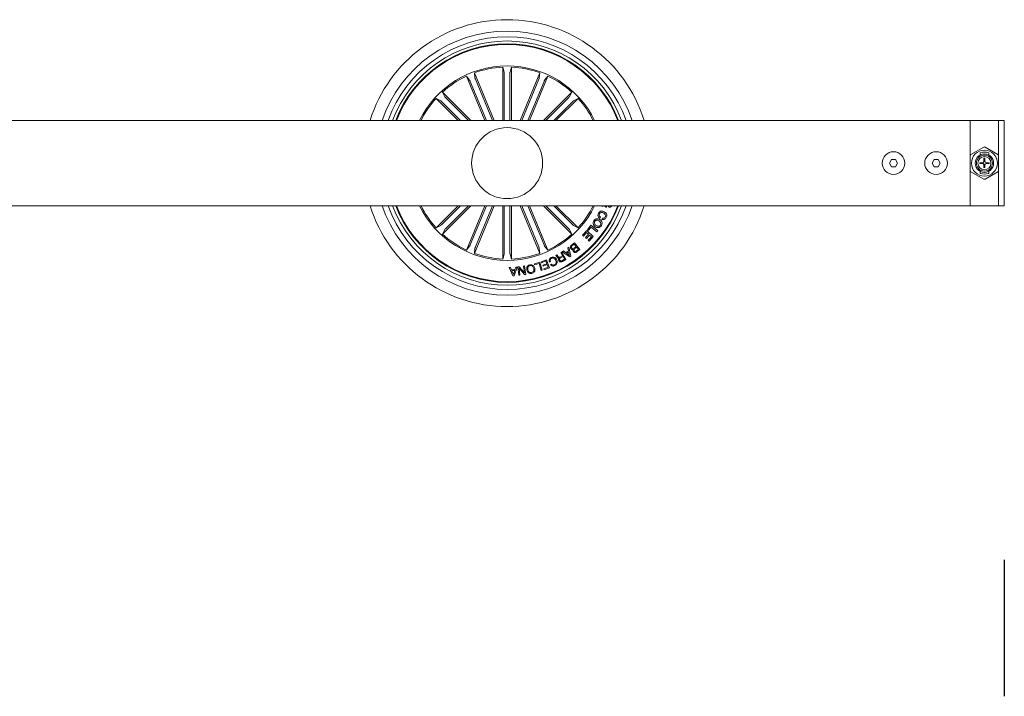
# Model space of a CAD drawing. Units: inches. Extents: x 2.66 to 5.14, y -4.12 to 2.25.
# Drawn here: x 4.4 to 4.74, y -0.89 to -0.66 of the extents above; entities that cross this region are included whole.
import ezdxf

# ---------------------------------------------------------------- set-up
doc = ezdxf.new("R2010")
doc.units = ezdxf.units.IN
doc.header["$MEASUREMENT"] = 0
doc.layers.add('S&C_cotas', color=251, linetype='Continuous')

msp = doc.modelspace()

# ---------------------------------------------------------------- linework, layer by layer
at = {"color": 7, "linetype": 'Continuous', "lineweight": 0}
for p, q in [((4.56391327316414, -0.6915800604614866), (4.556956815072404, -0.6747856275755417)), ((4.556956815072404, -0.6747856275755417), (4.557141708680525, -0.676613377930547)), ((4.566907929726973, -0.6915800604614866), (4.566907929726973, -0.6728062243777764)), ((4.566907929726973, -0.6728062243777764), (4.567436563321401, -0.674565604479934)), ((4.567458199807568, -0.6750575700420391), (4.567458199807568, -0.6915800604614866)), ((4.569448875733748, -0.6750575700420391), (4.569448875733748, -0.6915800604614866)), ((4.569999145814343, -0.6728062243777764), (4.569470512219773, -0.674565604479934)), ((4.569999145814343, -0.6915800604614866), (4.569999145814343, -0.6728062243777764)), ((4.572993802377034, -0.6915800604614866), (4.57995026046877, -0.6747856275755417)), ((4.57995026046877, -0.6747856275755417), (4.579765366860791, -0.676613377930547)), ((4.560567366429673, -0.6915800604614866), (4.554100918122579, -0.6759685841965926)), ((4.554100918122579, -0.6759685841965926), (4.555262553044663, -0.6773917438107979)), ((4.555470871278153, -0.6778379721212637), (4.561162995644885, -0.6915800604614866)), ((4.557309972592698, -0.6770761819201994), (4.563317703553516, -0.6915800604614866)), ((4.579597102948476, -0.6770761819201994), (4.573589431592389, -0.6915800604614866)), ((4.581436263867751, -0.6778379721212637), (4.575744079896289, -0.6915800604614866)), ((4.576339709111501, -0.6915800604614866), (4.582806217023183, -0.6759685841965926)), ((4.582806217023183, -0.6759685841965926), (4.581644522496511, -0.6773917438107979)), ((4.555639373608962, -0.6915800604614866), (4.545664774724294, -0.68160544201913)), ((4.545664774724294, -0.68160544201913), (4.546535002538015, -0.6832233076560748)), ((4.581267701932354, -0.6915800604614866), (4.591242360421468, -0.68160544201913)), ((4.591242360421468, -0.68160544201913), (4.590372073003159, -0.6832233076560748)), ((4.551267730542499, -0.6915800604614866), (4.543478953191205, -0.6837912635523331)), ((4.543478953191205, -0.6837912635523331), (4.545096802064315, -0.6846615360695374)), ((4.545459973164903, -0.6849940964597714), (4.552045928784771, -0.6915800604614866)), ((4.546867596455861, -0.6835864899325657), (4.554861175366689, -0.6915800604614866)), ((4.590039538689901, -0.6835864899325657), (4.582045959779073, -0.6915800604614866)), ((4.591447102376272, -0.6849940964597714), (4.584861146756545, -0.6915800604614866)), ((4.585639344998675, -0.6915800604614866), (4.5934281819547, -0.6837912635523331)), ((4.5934281819547, -0.6837912635523331), (4.591810273477002, -0.6846615360695374)), ((4.731453525372906, -0.6915800604614866), (3.40645353729375, -0.6915800604614866)), ((4.741453575440779, -0.6915800604614866), (4.731453525372906, -0.6915800604614866)), ((4.731453525372906, -0.6915800604614866), (4.731453525372906, -0.7039819839987445)), ((4.743453549691488, -0.6915800604614866), (4.741453575440779, -0.6915800604614866)), ((4.741453575440779, -0.6915800604614866), (4.741453575440779, -0.7039819839987445)), ((4.743453549691488, -0.6915800604614866), (4.743453549691488, -0.7065800601262175)), ((4.736203538724233, -0.7009508950281393), (4.731703566857739, -0.7035489711556089)), ((4.734953569718705, -0.70298877061526), (4.734953569718705, -0.7037086089252931)), ((4.741203533955947, -0.7035489711556089), (4.736703562089311, -0.7009508950281393)), ((4.737953531094838, -0.7037086089252931), (4.737953531094838, -0.70298877061526)), ((4.703731881925002, -0.7053300601541501), (4.70301018888609, -0.7065800601262175)), ((4.70301018888609, -0.7065800601262175), (4.703731881925002, -0.7078300600982708)), ((4.705175208398238, -0.7053300601541501), (4.703731881925002, -0.7053300601541501)), ((4.70589690143715, -0.7065800601262175), (4.705175208398238, -0.7053300601541501)), ((4.705175208398238, -0.7078300600982708), (4.70589690143715, -0.7065800601262175)), ((4.718731867619859, -0.7053300601541501), (4.718010174580947, -0.7065800601262175)), ((4.718010174580947, -0.7065800601262175), (4.718731867619859, -0.7078300600982708)), ((4.720175253697683, -0.7053300601541501), (4.718731867619859, -0.7053300601541501)), ((4.720896946736737, -0.7065800601262175), (4.720175253697683, -0.7053300601541501)), ((4.720175253697683, -0.7078300600982708), (4.720896946736737, -0.7065800601262175)), ((4.731453525372906, -0.7039819839987445), (4.731453525372906, -0.70917813625368)), ((4.734453546353627, -0.704358837159301), (4.734453546353627, -0.7040183223429572)), ((4.734862970658646, -0.706435665473176), (4.735980319329549, -0.706435665473176)), ((4.734862970658646, -0.7067207661452208), (4.734862970658646, -0.706435665473176)), ((4.735979246445972, -0.7067207661452208), (4.734862970658646, -0.7067207661452208)), ((4.734953569718705, -0.7036969194299978), (4.734953569718705, -0.7039947494044405)), ((4.736275779553729, -0.7048815979500773), (4.73661153251772, -0.7048815979500773)), ((4.736275779553729, -0.7061183322215889), (4.736275779553729, -0.7048815979500773)), ((4.736275779553729, -0.7051923318644491), (4.73661153251772, -0.7051744106569764)), ((4.73661153251772, -0.7052359156654653), (4.736425744840069, -0.705228502919848)), ((4.736453520604478, -0.7068995240255695), (4.736453520604478, -0.7074876903783966)), ((4.73661153251772, -0.7048815979500773), (4.73661153251772, -0.7061112068180897)), ((4.736926781483994, -0.706435665473176), (4.73808054859294, -0.706435665473176)), ((4.73808054859294, -0.7067207661452208), (4.736927854367572, -0.7067207661452208)), ((4.737953531094838, -0.7039947494044405), (4.737953531094838, -0.7036969194299978)), ((4.738027738877584, -0.7064802621675277), (4.738053547688885, -0.7065800601262104)), ((4.738047348805772, -0.7067207661452208), (4.738053547688885, -0.7065800601262104)), ((4.738053547688885, -0.7065800601262104), (4.73808054859294, -0.7065800601262104)), ((4.73808054859294, -0.706435665473176), (4.73808054859294, -0.7067207661452208)), ((4.738453554459916, -0.7040183223429572), (4.738453554459916, -0.704358837159301)), ((4.741453575440779, -0.70917813625368), (4.741453575440779, -0.7039819839987445)), ((4.743453549691488, -0.7065800601262175), (4.743453549691488, -0.7215800597909379)), ((4.703731881925002, -0.7078300600982708), (4.705175208398238, -0.7078300600982708)), ((4.718731867619859, -0.7078300600982708), (4.720175253697683, -0.7078300600982708)), ((4.731453525372906, -0.70917813625368), (4.731453525372906, -0.7215800597909379)), ((4.731703566857739, -0.7096111490968156), (4.736203538724233, -0.7122092252242815)), ((4.734453546353627, -0.7091417979094636), (4.734453546353627, -0.7088012830931198)), ((4.734953569718705, -0.7091653708479804), (4.734953569718705, -0.7094632008224231)), ((4.734953569718705, -0.7094515113271278), (4.734953569718705, -0.7101713496371609)), ((4.736275779553729, -0.7081205258722854), (4.736275779553729, -0.707041788030832)), ((4.736275779553729, -0.707477231742299), (4.736453520604478, -0.7074876903783966)), ((4.73661153251772, -0.7081205258722854), (4.736275779553729, -0.7081205258722854)), ((4.73661153251772, -0.707048913463435), (4.73661153251772, -0.7081205258722854)), ((4.736703562089311, -0.7122092252242815), (4.741203533955947, -0.7096111490968156)), ((4.737953531094838, -0.7094632008224231), (4.737953531094838, -0.7091653708479804)), ((4.737953531094838, -0.7101713496371609), (4.737953531094838, -0.7094515113271278)), ((4.738453554459916, -0.7088012830931198), (4.738453554459916, -0.7091417979094636)), ((4.741453575440779, -0.70917813625368), (4.741453575440779, -0.7215800597909379)), ((3.40645353729375, -0.7215800597909379), (4.731453525372906, -0.7215800597909379)), ((4.551267730542499, -0.7215800597909379), (4.543478953191205, -0.7293688567000878)), ((4.545459973164903, -0.728166023792653), (4.552045928784771, -0.7215800597909379)), ((4.555639373608962, -0.7215800597909379), (4.545664774724294, -0.7315546782332945)), ((4.546867596455861, -0.7295736303198588), (4.554861175366689, -0.7215800597909379)), ((4.560567366429673, -0.7215800597909379), (4.554100918122579, -0.7371915360558319)), ((4.555470871278153, -0.7353221481311607), (4.561162995644885, -0.7215800597909379)), ((4.56391327316414, -0.7215800597909379), (4.556956815072404, -0.7383744926768827)), ((4.557309972592698, -0.7360839383322251), (4.563317703553516, -0.7215800597909379)), ((4.566907929726973, -0.7215800597909379), (4.566907929726973, -0.7403538958746445)), ((4.567458199807568, -0.7381025502103817), (4.567458199807568, -0.7215800597909379)), ((4.569448875733748, -0.7381025502103817), (4.569448875733748, -0.7215800597909379)), ((4.569999145814343, -0.7215800597909379), (4.569999145814343, -0.7403538958746445)), ((4.572993802377034, -0.7215800597909379), (4.57995026046877, -0.7383744926768827)), ((4.579597102948476, -0.7360839383322251), (4.573589431592389, -0.7215800597909379)), ((4.581436263867751, -0.7353221481311607), (4.575744079896289, -0.7215800597909379)), ((4.576339709111501, -0.7215800597909379), (4.582806217023183, -0.7371915360558319)), ((4.581267701932354, -0.7215800597909379), (4.591242360421468, -0.7315546782332945)), ((4.590039538689901, -0.7295736303198588), (4.582045959779073, -0.7215800597909379)), ((4.591447102376272, -0.728166023792653), (4.584861146756545, -0.7215800597909379)), ((4.585639344998675, -0.7215800597909379), (4.5934281819547, -0.7293688567000878)), ((4.601859437772085, -0.721849359163965), (4.601978706666365, -0.7215800597909379)), ((4.602761017629042, -0.7216034182924282), (4.601859437772085, -0.721849359163965)), ((4.603592621632977, -0.721670991333152), (4.603414880582228, -0.7220995626989257)), ((4.603418158837691, -0.7215800597909379), (4.603592621632977, -0.721670991333152)), ((4.604504930325852, -0.7215800597909379), (4.604562389203473, -0.7216168107110512)), ((4.731453525372906, -0.7215800597909379), (4.741453575440779, -0.7215800597909379)), ((4.741453575440779, -0.7215800597909379), (4.743453549691488, -0.7215800597909379)), ((4.601288127251912, -0.7255938766169798), (4.6010556095327, -0.7260224470514309)), ((4.601839052983685, -0.7263968387264264), (4.60206799442421, -0.7259749645012867)), ((4.543478953191205, -0.7293688567000878), (4.545096802064315, -0.7284985841828835)), ((4.545664774724294, -0.7315546782332945), (4.546535002538015, -0.7299368125963497)), ((4.591242360421468, -0.7315546782332945), (4.590372073003159, -0.7299368125963497)), ((4.5934281819547, -0.7293688567000878), (4.591810273477002, -0.7284985841828835)), ((4.59499643976347, -0.7319989209640276), (4.596479403325482, -0.7303375979531097)), ((4.596443461724569, -0.7310054139811051), (4.595308112450915, -0.7322771275061619)), ((4.597144769975081, -0.7316312254983437), (4.596443461724569, -0.7310054139811051)), ((4.596479403325482, -0.7303375979531097), (4.598778056451245, -0.7323897486198234)), ((4.596685695000993, -0.73011647217157), (4.597967135259076, -0.728464890794779)), ((4.59699736768858, -0.7303581522423315), (4.596685695000993, -0.73011647217157)), ((4.597976254769698, -0.7290961803514016), (4.59699736768858, -0.7303581522423315)), ((4.597967135259076, -0.728464890794779), (4.600382732697774, -0.7303392817843211)), ((4.600080179520951, -0.7307288912701857), (4.597976254769698, -0.7290961803514016)), ((4.600382732697774, -0.7303392817843211), (4.600080179520951, -0.7307288912701857)), ((4.591071056672469, -0.7355125644821179), (4.592195438691427, -0.7346176771092701)), ((4.592195438691427, -0.7346176771092701), (4.594054626771289, -0.7369553396123898)), ((4.595308112450915, -0.7322771275061619), (4.59499643976347, -0.7319989209640276)), ((4.596092807599383, -0.7328097974527132), (4.597144769975081, -0.7316312254983437)), ((4.596404480286971, -0.7330886130798149), (4.596092807599383, -0.7328097974527132)), ((4.597456442662526, -0.7319100411254418), (4.596404480286971, -0.7330886130798149)), ((4.59699194366582, -0.7337631253171217), (4.598118769475299, -0.7325011534261989)), ((4.597303616353408, -0.734041331859256), (4.59699194366582, -0.7337631253171217)), ((4.598778056451245, -0.7323897486198234), (4.597303616353408, -0.734041331859256)), ((4.598118769475299, -0.7325011534261989), (4.597456442662526, -0.7319100411254418)), ((4.554100918122579, -0.7371915360558319), (4.555262553044663, -0.735768376441623)), ((4.556956815072404, -0.7383744926768827), (4.557141708680525, -0.7365467423218739)), ((4.57995026046877, -0.7383744926768827), (4.579765366860791, -0.7365467423218739)), ((4.582806217023183, -0.7371915360558319), (4.581644522496511, -0.735768376441623)), ((4.587331044026719, -0.7380873063224804), (4.587642716714306, -0.7379095466453087)), ((4.587975727864553, -0.739217175694133), (4.587331044026719, -0.7380873063224804)), ((4.587642716714306, -0.7379095466453087), (4.589131759949971, -0.7405199357885373)), ((4.587875234433518, -0.7377810408938181), (4.588269101926166, -0.7374803112465429)), ((4.590537952729541, -0.7396146455425274), (4.587875234433518, -0.7377810408938181)), ((4.588269101926166, -0.7374803112465429), (4.589041578122455, -0.7380708144623291)), ((4.589041578122455, -0.7380708144623291), (4.590010153600055, -0.7374145635980618)), ((4.590088652917252, -0.7377597340959561), (4.58933381969576, -0.7382710972446489)), ((4.589791583367635, -0.736451495962168), (4.590173887559281, -0.7362244264799607)), ((4.590010153600055, -0.7374145635980618), (4.589791583367635, -0.736451495962168)), ((4.590435075112715, -0.7390868464130413), (4.590088652917252, -0.7377597340959561)), ((4.590173887559281, -0.7362244264799607), (4.590888606854726, -0.7393772253412259)), ((4.592108356305467, -0.7350687725115108), (4.591285931416884, -0.7357225870359194)), ((4.592040168591787, -0.7365225074458372), (4.592790173837109, -0.7359259152430582)), ((4.592790173837109, -0.7359259152430582), (4.592108356305467, -0.7350687725115108)), ((4.59297649795662, -0.7361596827972186), (4.592305588075085, -0.7366929618287372)), ((4.592925357171431, -0.7374721826631081), (4.593596207448378, -0.736938903631593)), ((4.593596207448378, -0.736938903631593), (4.59297649795662, -0.7361596827972186)), ((4.594054626771289, -0.7369553396123898), (4.593201088258105, -0.7376347226667654)), ((4.566907929726973, -0.7403538958746445), (4.567436563321401, -0.7385945157724869)), ((4.569999145814343, -0.7403538958746445), (4.569470512219773, -0.7385945157724869)), ((4.578036772557574, -0.7420574860292923), (4.579943465539351, -0.7414785498398793)), ((4.579943465539351, -0.7414785498398793), (4.5808079117025, -0.7443227046746266)), ((4.580403971024829, -0.741325559617902), (4.582350777932511, -0.7405895614642155)), ((4.580521451779767, -0.7416372472065937), (4.580403971024829, -0.741325559617902)), ((4.582117664166852, -0.7410339625197899), (4.580521451779767, -0.7416372472065937)), ((4.582485961266833, -0.7420079880970967), (4.582117664166852, -0.7410339625197899)), ((4.582350777932511, -0.7405895614642155), (4.583410667725936, -0.7433947572130215)), ((4.583671378442098, -0.7412489452976274), (4.583320783921643, -0.7414133125561726)), ((4.585538851567641, -0.7391094253975403), (4.585928487130566, -0.7388872230071115)), ((4.587112533399029, -0.7397096665221703), (4.587975727864553, -0.739217175694133)), ((4.588130997964193, -0.7394899041968834), (4.587365733930007, -0.7399263890105736)), ((4.587752925702411, -0.7409448535758507), (4.588664876767474, -0.7404249669629621)), ((4.589131759949971, -0.7405199357885373), (4.587900864430772, -0.7412218438107061)), ((4.588664876767474, -0.7404249669629621), (4.588130997964193, -0.7394899041968834)), ((4.58933381969576, -0.7382710972446489), (4.590435075112715, -0.7390868464130413)), ((4.590888606854726, -0.7393772253412259), (4.590537952729541, -0.7396146455425274)), ((4.569165276833935, -0.7433209927398217), (4.569620000668841, -0.7432856844383728)), ((4.570502089806929, -0.7462558546680462), (4.569165276833935, -0.7433209927398217)), ((4.569620000668841, -0.7432856844383728), (4.56998221809517, -0.7441744828242314)), ((4.56998221809517, -0.7441744828242314), (4.571214365311995, -0.74410569161358)), ((4.571110295602132, -0.7444240772742283), (4.570121037312909, -0.7444794723409665)), ((4.570121037312909, -0.7444794723409665), (4.570692049809857, -0.7458278895932686)), ((4.570692049809857, -0.7458278895932686), (4.571110295602132, -0.7444240772742283)), ((4.571931468793231, -0.7431663633901131), (4.570930706807452, -0.7462321133929741)), ((4.571214365311995, -0.74410569161358), (4.571512030907918, -0.743193759174968)), ((4.571512030907918, -0.743193759174968), (4.571931468793231, -0.7431663633901131)), ((4.572212385484029, -0.7431235523540032), (4.572657393762007, -0.7430523285287869)), ((4.57261292869692, -0.746084591897155), (4.572212385484029, -0.7431235523540032)), ((4.574560987302227, -0.7458209978062165), (4.572645234414416, -0.7436203086394322)), ((4.572645234414416, -0.7436203086394322), (4.572963582822247, -0.7460371093470108)), ((4.572657393762007, -0.7430523285287869), (4.574552463837911, -0.7452353635448468)), ((4.574238347359945, -0.742849609406619), (4.574589001485272, -0.7428021268564713)), ((4.574552463837911, -0.7452353635448468), (4.574238347359945, -0.742849609406619)), ((4.574589001485272, -0.7428021268564713), (4.57498960430275, -0.7457631626743328)), ((4.578131782361403, -0.742369173617984), (4.578036772557574, -0.7420574860292923)), ((4.579687761613265, -0.7418967732805299), (4.578131782361403, -0.742369173617984)), ((4.580457257577315, -0.744429240526582), (4.579687761613265, -0.7418967732805299)), ((4.5808079117025, -0.7443227046746266), (4.580457257577315, -0.744429240526582)), ((4.581007885285722, -0.7425668337959301), (4.582485961266833, -0.7420079880970967)), ((4.581125366040517, -0.7428785213846218), (4.581007885285722, -0.7425668337959301)), ((4.582603442021771, -0.7423196756857884), (4.581125366040517, -0.7428785213846218)), ((4.581357883759871, -0.7438148060459149), (4.582942532845813, -0.7432157793659222)), ((4.581475424119397, -0.7441264936346066), (4.581357883759871, -0.7438148060459149)), ((4.583410667725936, -0.7433947572130215), (4.581475424119397, -0.7441264936346066)), ((4.582942532845813, -0.7432157793659222), (4.582603442021771, -0.7423196756857884)), ((4.583731042691603, -0.7422893257457304), (4.584081696816789, -0.7421249584871781)), ((4.570930706807452, -0.7462321133929741), (4.570502089806929, -0.7462558546680462)), ((4.572963582822247, -0.7460371093470108), (4.57261292869692, -0.746084591897155)), ((4.57498960430275, -0.7457631626743328), (4.574560987302227, -0.7458209978062165))]:
    msp.add_line(p, q, dxfattribs=at)
at = {"color": 7, "linetype": 'Continuous', "lineweight": 0, "flags": 128}
for points in [[(4.734453546353627, -0.7040183223429572), (4.734903561421682, -0.7037234961166483), (4.734953569718705, -0.7036969194299978)], [(4.737952756234485, -0.7036965229194116), (4.738003539391862, -0.7037234961166483), (4.738453554459916, -0.7040183223429572)], [(4.734953569718705, -0.7094632008224231), (4.734903561421682, -0.7094366241357726), (4.734453546353627, -0.7091417979094636)], [(4.738453554459916, -0.7091417979094636), (4.738003539391862, -0.7094366241357726), (4.737951444932271, -0.7094642990845692)]]:
    msp.add_lwpolyline(points, dxfattribs=at)
at = {"color": 7, "linetype": 'Continuous', "lineweight": 0}
for centre, radius in [((4.568453546830575, -0.7065800601262104), 0.0125), ((4.704453546830543, -0.7065800601262175), 0.003999999999999773), ((4.719453546830472, -0.7065800601262175), 0.003999999999999773), ((4.736453546830468, -0.7065800601262069), 0.004568073384000031), ((4.736453546830468, -0.7065800601262069), 0.002807483644000035), ((4.736453546830468, -0.7065800601262069), 0.002306219061999855)]:
    msp.add_circle(centre, radius, dxfattribs=at)
for centre, radius, start, end in [((4.568453546830575, -0.7065800601262104), 0.05049999999999998, 17.2792872364454, 162.7207127635546), ((4.568453546830575, -0.7065800601262104), 0.04650000000000011, 18.81906336885987, 161.1809366311401), ((4.568453546830575, -0.7065800601262104), 0.04450000000000003, 19.69898935442325, 160.3010106455768), ((4.568453546830575, -0.7065800601262104), 0.04300000000000019, 20.41621012899094, 159.5837898710091), ((4.568453546830575, -0.7065800601262104), 0.04199444538644261, 20.92773017665348, 159.0722698233465), ((4.568453546830575, -0.7065800601262104), 0.04175000000000036, 21.05607318117603, 158.943926818824), ((4.568453546830575, -0.7065800601262104), 0.03424999999999994, 25.97355147859901, 154.026448521401), ((4.568453546830575, -0.7065800601262104), 0.0338091825482288, 92.62022855645233, 109.8797714438055), ((4.568453546830575, -0.7065800601262104), 0.03380918254822891, 70.12022855619453, 87.37977144354768), ((4.568453546830575, -0.7065800601262104), 0.03380918254822889, 115.1202285558032, 132.3797714436093), ((4.568453546830575, -0.7065800601262104), 0.03380918254822891, 47.62022855639074, 64.87977144419679), ((4.568453546830575, -0.7065800601262104), 0.03380918254822905, 137.6202285560192, 153.6619498517847), ((4.568453546830575, -0.7065800601262104), 0.03380918254822887, 26.33805014821502, 42.37977144398214), ((4.736453546830468, -0.7065800601262069), 0.003250000001252901, 62.51357375719083, 117.4864262391551), ((4.736453546830468, -0.7013839077035051), 0.0004999999999998843, 59.99999999983712, 120.0000000001629), ((4.731953546830461, -0.7039819839148578), 0.0005000000000001137, 120.0000000001502, 180), ((4.736453546830468, -0.7065800601262069), 0.003249999999879381, 127.97987244621, 232.0201275527775), ((4.736453546830468, -0.7065800601262069), 0.002988951519476089, 120.1223527751129, 132.0000272755157), ((4.736453546830468, -0.7065800601262069), 0.0004947588580009554, 196.5225757203703, 248.9453697429191), ((4.736453546830468, -0.7065800601262069), 0.000494758858000795, 111.0546302579689, 163.0313424132634), ((4.736453546830468, -0.7065800601262069), 0.0004947588580000182, 16.96865749824226, 71.37696087642955), ((4.736453546830468, -0.7065800601262069), 0.0004947588579996816, 288.6230389620786, 343.4774241439358), ((4.736453546830468, -0.7065800601262069), 0.002988951519484668, 47.99997272451792, 59.8776472249219), ((4.736453546830468, -0.7065800601262069), 0.003249999999886551, 307.9798724461504, 52.02012755277843), ((4.740953546830475, -0.7039819839148578), 0.0005000000000006821, 0, 59.99999999988801), ((4.731953546830461, -0.7091781363375667), 0.0005000000000001137, 180, 239.9999999998498), ((4.736453546830468, -0.7065800601262069), 0.002988951519487548, 227.9999727244335, 239.877647224935), ((4.736453546830468, -0.7065800601262069), 0.003250000001253517, 242.5135737571787, 297.4864262391497), ((4.736453546830468, -0.7065800601262069), 0.002988951519476482, 300.1223527751087, 312.0000272755764), ((4.740953546830475, -0.7091781363375667), 0.0005000000000006821, 300.000000000112, 0), ((4.736453546830468, -0.7117762125489193), 0.0004999999999998843, 239.9999999998371, 300.0000000001629), ((4.568453546830575, -0.7065800601262104), 0.05049999999999999, 197.2792872364454, 342.7207127635546), ((4.568453546830575, -0.7065800601262104), 0.04650000000000022, 198.8190633688715, 341.1809366311408), ((4.568453546830575, -0.7065800601262104), 0.04450000000000022, 199.6989893544232, 340.3010106455765), ((4.568453546830575, -0.7065800601262104), 0.04300000000000041, 200.4162101289909, 339.583789871009), ((4.568453546830575, -0.7065800601262104), 0.04199444538644233, 200.9277301766538, 339.0722698233456), ((4.568453546830575, -0.7065800601262104), 0.04175000000000009, 201.056073181188, 338.943926818812), ((4.568453546830575, -0.7065800601262104), 0.03425000000000004, 205.9735514786099, 334.0264485213901), ((4.568453546830575, -0.7065800601262104), 0.03380918254822882, 206.3380501482275, 222.3797714439912), ((4.568453546830575, -0.7065800601262104), 0.03380918254822896, 317.6202285560175, 333.6619498517722), ((4.568453546830575, -0.7065800601262104), 0.03380918254822904, 227.6202285563907, 244.8797714441969), ((4.568453546830575, -0.7065800601262104), 0.0338091825482288, 295.1202285558034, 312.3797714436095), ((4.568453546830575, -0.7065800601262104), 0.03380918254822881, 250.1202285561945, 267.3797714435477), ((4.568453546830575, -0.7065800601262104), 0.03380918254822888, 272.6202285564523, 289.8797714438055)]:
    msp.add_arc(centre, radius, start, end, dxfattribs=at)
for centre, major_axis, ratio, start_param, end_param in [((4.736453546830468, -0.7055653300072926), (0, 0.003028721257253121), 0.942205390209726, 0.5292212298222875, 0.5534643545128338), ((4.736453546830468, -0.7073434133981422), (5.684341886080801e-16, 0.004628987773298436), 0.9863090922248674, 5.96214168248713, 6.604228931872193), ((4.736453546830468, -0.7055653300072926), (0, 0.003028721257253121), 0.942205390209726, 5.729720952546215, 5.753964077357158), ((4.736453546830468, -0.7075947902451176), (0, 0.003028721257253189), 0.9422053902097052, 2.58812829895592, 2.612371423767183), ((4.736453546830468, -0.7058167068549857), (0, 0.004628987772609694), 0.98630909224661, 2.820549028854901, 3.462636278324546), ((4.736453546830468, -0.7075947902451176), (0, 0.003028721257253189), 0.9422053902097052, 3.67081388341216, 3.695057008101647)]:
    msp.add_ellipse(centre, major_axis=major_axis, ratio=ratio, start_param=start_param, end_param=end_param, dxfattribs=at)
for points, knots in [([(4.567458199807568, -0.6750575700420391), (4.567457933288388, -0.6750014269901747), (4.567457400277881, -0.6748891466739231), (4.5674528161992, -0.6747396223207183), (4.567446206304773, -0.6746262836946251), (4.567440246681862, -0.6745791405901507), (4.567436980998032, -0.6745671394141475), (4.567436563321401, -0.674565604479934)], [0, 0, 0, 0, 0.2411950092659926, 0.4823651550609807, 0.7234257484693626, 0.9646265264873187, 1, 1, 1, 1]), ([(4.569470512219773, -0.674565604479934), (4.569467655940009, -0.6745807060956963), (4.569461943133355, -0.6746109106332305), (4.56945507900091, -0.6747215350954257), (4.569450348706319, -0.6748658671320769), (4.569448835958561, -0.674985649291866), (4.56944887128774, -0.6750495309122542), (4.569448875733748, -0.6750575700420391)], [0, 0, 0, 0, 0.2414723382555922, 0.4829655594230242, 0.7242196204978306, 0.9652946457782638, 0.9999999999999999, 0.9999999999999999, 0.9999999999999999, 0.9999999999999999]), ([(4.555470871278153, -0.6778379721212637), (4.555449122005264, -0.6777862122289626), (4.555405624665845, -0.6776826953157951), (4.555344207587275, -0.6775462870767477), (4.555294671925516, -0.6774441129828368), (4.555271257094269, -0.6774028215443302), (4.555263540176959, -0.6773930001442316), (4.555262553044663, -0.6773917438107979)], [0, 0, 0, 0, 0.2411919236380419, 0.4823704668707384, 0.7234280288698302, 0.9646214785626174, 1, 1, 1, 1]), ([(4.557141708680525, -0.676613377930547), (4.557144873675476, -0.6766284193031815), (4.55715120377608, -0.6766585025742877), (4.557187046188211, -0.6767633677567737), (4.55723793208012, -0.6768985255607269), (4.557282565946714, -0.6770096898691627), (4.55730691005531, -0.6770687518103493), (4.557309972592698, -0.6770761819201994)], [0, 0, 0, 0, 0.2414755479561515, 0.4829595377195928, 0.7242161534330193, 0.9653058427684084, 1, 1, 1, 1]), ([(4.579597102948476, -0.6770761819201994), (4.579618340680334, -0.6770242035854821), (4.579660810136836, -0.6769202616176244), (4.579713804488286, -0.6767803715037601), (4.579751052698988, -0.676673135607814), (4.579763692913197, -0.6766273097803897), (4.579765177043562, -0.6766149577313598), (4.579765366860791, -0.676613377930547)], [0, 0, 0, 0, 0.2412167093873296, 0.4823651929395633, 0.72342431875613, 0.9646265583646462, 0.9999999999999999, 0.9999999999999999, 0.9999999999999999, 0.9999999999999999]), ([(4.581644522496511, -0.6773917438107979), (4.581636116438723, -0.6774046050898441), (4.581619303093198, -0.6774303295300186), (4.581570524635943, -0.6775298731599335), (4.581510976283916, -0.6776614296382384), (4.581463787231463, -0.6777715316507198), (4.581439339630187, -0.6778305473346578), (4.581436263867751, -0.6778379721212637)], [0, 0, 0, 0, 0.2414708864760189, 0.482977109209285, 0.7242281275601535, 0.9653050313287115, 1, 1, 1, 1]), ([(4.545459973164903, -0.6849940964597714), (4.545420074981656, -0.68495460132905), (4.545340282788892, -0.6848756151991289), (4.545231385986206, -0.6847730652769926), (4.545146530395421, -0.684697618928098), (4.545108971623542, -0.6846684869170652), (4.545098181992451, -0.684662324238591), (4.545096802064315, -0.6846615360695374)], [0, 0, 0, 0, 0.2411825861234463, 0.4823399424914399, 0.7234219584425686, 0.9646273526812335, 1, 1, 1, 1]), ([(4.546535002538015, -0.6832233076560748), (4.546543682756869, -0.6832359980766505), (4.546561043382447, -0.6832613791925333), (4.546634309333122, -0.6833445283717836), (4.546733080023024, -0.6834498888770497), (4.546816753564009, -0.6835356140716407), (4.546861911360232, -0.6835808011503204), (4.546867596455861, -0.6835864899325657)], [0, 0, 0, 0, 0.241476435014052, 0.4829580976814488, 0.7242164321802567, 0.9652805025398273, 1, 1, 1, 1]), ([(4.590039538689901, -0.6835864899325657), (4.590079026555323, -0.6835465865571244), (4.590157998031863, -0.6834667841049971), (4.590260531083494, -0.6833578677173264), (4.59033594552583, -0.6832730380703929), (4.590365170177115, -0.6832355069382707), (4.590371290304667, -0.6832246909097108), (4.590372073003159, -0.6832233076560748)], [0, 0, 0, 0, 0.2411839302551508, 0.4823418780195463, 0.7234052184308641, 0.9646265045969229, 1, 1, 1, 1]), ([(4.591810273477002, -0.6846615360695374), (4.591797604282597, -0.6846702009869539), (4.591772262646323, -0.6846875330429292), (4.591689085000503, -0.6847608386437614), (4.591583720289982, -0.6848595717624484), (4.591498059985106, -0.6849433202938862), (4.591452802242095, -0.6849884168893645), (4.591447102376272, -0.6849940964597714)], [0, 0, 0, 0, 0.2414473474814344, 0.482956587208243, 0.7241860075509969, 0.9652633425323748, 1, 1, 1, 1]), ([(4.735258983918591, -0.7067207661452208), (4.735233128484886, -0.7066441691039884), (4.735201237213325, -0.7065496908187718), (4.735219070995988, -0.7064538118203458), (4.73522244627123, -0.706435665473176)], [0, 0, 0, 0, 0.8107369969666464, 0.9999999999999999, 0.9999999999999999, 0.9999999999999999, 0.9999999999999999]), ([(4.735330569096909, -0.706435665473176), (4.735321443035225, -0.7064940991050861), (4.735305901151072, -0.7065936128686765), (4.735346944888086, -0.7066836132280621), (4.735363888093396, -0.7067207661452208)], [0, 0, 0, 0, 0.5871914577383615, 1, 1, 1, 1]), ([(4.736453520604478, -0.7068995240255695), (4.73640852137553, -0.7069097215066762), (4.736313217012231, -0.7069313188643811), (4.736152073168576, -0.7068773733592018), (4.736017662088763, -0.7067563880034662), (4.735935214655633, -0.7065841755291338), (4.735943566142744, -0.7064575321682867), (4.735947417565747, -0.7063991285389726)], [0, 0, 0, 0, 0.1799662154645393, 0.3811524325210366, 0.5896852900063446, 0.810776750832026, 1, 1, 1, 1]), ([(4.736275779553729, -0.7059636979242292), (4.736317003299639, -0.7059409434304662), (4.736419316036411, -0.7058844693164303), (4.736539670909998, -0.705889769302285), (4.73661153251772, -0.7058929338231188)], [0, 0, 0, 0, 0.4029190036592548, 1, 1, 1, 1]), ([(4.73728232319008, -0.706435665473176), (4.737311414611902, -0.7065193944770414), (4.737344256969926, -0.706613919176565), (4.737325957603851, -0.7067098139706331), (4.737323867627516, -0.7067207661452208)], [0, 0, 0, 0, 0.8857896855012479, 1, 1, 1, 1]), ([(4.738017606087972, -0.7068029833312117), (4.738040625365194, -0.706686740270456), (4.738066052667627, -0.7065583371307831), (4.738020163738135, -0.7064420207977804), (4.738015817948629, -0.7064310053678433)], [0, 0, 0, 0, 0.9052976512277486, 1, 1, 1, 1]), ([(4.73661153251772, -0.7075886820088613), (4.736581780574376, -0.7076011444535659), (4.736476121867703, -0.7076454025973185), (4.736359536319874, -0.70763170913526), (4.736275779553729, -0.7076218715514493)], [0, 0, 0, 0, 0.2815853456957034, 1, 1, 1, 1]), ([(4.6010556095327, -0.7260224470514309), (4.600902090776096, -0.7259018284613674), (4.600595868903135, -0.7256612321239793), (4.600381254061325, -0.7251388464736088), (4.600416282358317, -0.7246314605538693), (4.600546953716282, -0.7243555984956664), (4.600612389394207, -0.7242174563575041)], [0, 0, 0, 0, 0.2803347050884756, 0.5591800007839066, 0.7792526539137851, 1, 1, 1, 1]), ([(4.600612389394207, -0.7242174563575041), (4.60073722033318, -0.724028192219599), (4.60098624013856, -0.7236506374313443), (4.601610271164311, -0.7234421350212976), (4.602187207311523, -0.7234940348502441), (4.602505335356462, -0.7236434675347994), (4.602664577313824, -0.7237182674575102)], [0, 0, 0, 0, 0.2799040548863088, 0.5583684122277357, 0.7789371934972528, 1, 1, 1, 1]), ([(4.602457570382406, -0.7241602321732294), (4.602310226313229, -0.7240906188359624), (4.602016247334326, -0.7239517272068099), (4.601549219158336, -0.7239275324573775), (4.601155523271991, -0.7241151268042749), (4.601015940858026, -0.7243317266637597), (4.600945996590902, -0.72444026410761)], [0, 0, 0, 0, 0.2809533591700892, 0.560554504371868, 0.7797953751118751, 1, 1, 1, 1]), ([(4.603016423531905, -0.7255500448513281), (4.603077793849373, -0.7254015002010767), (4.603200347144885, -0.7251048643489), (4.603004957670045, -0.7245313156760034), (4.602665293056596, -0.724301051039987), (4.602457570382406, -0.7241602321732294)], [0, 0, 0, 0, 0.28038767057403, 0.5599194279806857, 1, 1, 1, 1]), ([(4.602664577313824, -0.7237182674575102), (4.602854272757675, -0.7238421087810742), (4.603233050734481, -0.7240893912935995), (4.603552435237255, -0.7246575919314431), (4.603588039960336, -0.7252536596791614), (4.603440812253474, -0.7255781023238264), (4.60336707765709, -0.7257405897248077)], [0, 0, 0, 0, 0.2803844210815038, 0.5598629126542768, 0.7795704955124222, 1, 1, 1, 1]), ([(4.603414880582228, -0.7220995626989257), (4.603327389961613, -0.7220633355128427), (4.603183375006701, -0.7220037033313425), (4.603012543267546, -0.7218687816936367), (4.602885687579921, -0.721737224456696), (4.602802574731619, -0.7216480208326992), (4.602761017629042, -0.7216034182924282)], [0, 0, 0, 0, 0.340031241321736, 0.5597123843165209, 0.7798525975783522, 1, 1, 1, 1]), ([(4.604387687989551, -0.7220466002467525), (4.604307644407761, -0.7220015158835658), (4.604147397582814, -0.721911257228335), (4.604020125595163, -0.721726784417065), (4.603991114917285, -0.7216090036531213), (4.603983985730515, -0.7215800597909379)], [0, 0, 0, 0, 0.4294695910037711, 0.8597958361119507, 1, 1, 1, 1]), ([(4.605285572358504, -0.7215468031931174), (4.605237190733824, -0.721643129630472), (4.605140536096748, -0.7218355662615785), (4.604906452049313, -0.7220316828067048), (4.604633390383306, -0.7221193286060164), (4.60446961510133, -0.7220708508221421), (4.604387687989551, -0.7220466002467525)], [0, 0, 0, 0, 0.2806902003134794, 0.5607502780941204, 0.780269277109788, 1, 1, 1, 1]), ([(4.604562389203473, -0.7216168107110512), (4.604603843072859, -0.7216256312196663), (4.60468697209965, -0.7216433193223359), (4.60477714993079, -0.7216123482657117), (4.604808165388228, -0.7215811717880918), (4.604809271642019, -0.7215800597909379)], [0, 0, 0, 0, 0.4895906432181626, 0.9817948082110779, 1, 1, 1, 1]), ([(4.599479185887709, -0.7289825422334957), (4.599301477222646, -0.7288364364931219), (4.598946278649869, -0.7285444048669198), (4.598700764146209, -0.7279279111513794), (4.598740659342901, -0.7273249663135246), (4.598920412082101, -0.7270113803758917), (4.599010454961139, -0.7268542969244969)], [0, 0, 0, 0, 0.2799726889660397, 0.5596007346768169, 0.7793924143753105, 1, 1, 1, 1]), ([(4.599010454961139, -0.7268542969244969), (4.599153280186421, -0.7266751651268883), (4.599438378921157, -0.7263175934951676), (4.600078984971709, -0.7261543356179274), (4.600660901664391, -0.726227244506827), (4.600971258699964, -0.7264017339543649), (4.601126539059983, -0.726489035936023)], [0, 0, 0, 0, 0.279843638858995, 0.5586062771047298, 0.779158297282856, 1, 1, 1, 1]), ([(4.599361109086324, -0.7270856281388056), (4.599283635336811, -0.7272297154532019), (4.599129033873517, -0.7275172465174116), (4.599231394205709, -0.7279797367658638), (4.599459579429102, -0.7283254168049034), (4.599661346064927, -0.7284777472561679), (4.599762307950392, -0.728553971799041)], [0, 0, 0, 0, 0.2796990877219597, 0.55814890220698, 0.7789023949689379, 1, 1, 1, 1]), ([(4.600843476601888, -0.7269176082331192), (4.600706131072094, -0.726840699290733), (4.600431879919604, -0.7266871277393214), (4.59998369456688, -0.7266451909437706), (4.599591085751378, -0.7267914171406531), (4.599437846125802, -0.7269874578267235), (4.599361109086324, -0.7270856281388056)], [0, 0, 0, 0, 0.2806506131937955, 0.5604023242987711, 0.7798648745855278, 1, 1, 1, 1]), ([(4.600945996590902, -0.72444026410761), (4.600894083674696, -0.7245575519822651), (4.60079048245877, -0.7247916202508158), (4.600841901956905, -0.7251602429720343), (4.60103302751552, -0.7254345262670476), (4.601202997304519, -0.7255406994279028), (4.601288127251912, -0.7255938766169798)], [0, 0, 0, 0, 0.2801989444685999, 0.5591855251330216, 0.7792165695272925, 0.9999999999999999, 0.9999999999999999, 0.9999999999999999, 0.9999999999999999]), ([(4.601270186253892, -0.7283469909447682), (4.601342954037229, -0.7282051034354211), (4.601488354741896, -0.7279215913799781), (4.601346251961651, -0.727338332428193), (4.601034182170913, -0.7270771913261562), (4.600843476601888, -0.7269176082331192)], [0, 0, 0, 0, 0.2803803593390227, 0.5602410835712229, 1, 1, 1, 1]), ([(4.601126539059983, -0.726489035936023), (4.601302948663069, -0.7266314633306905), (4.601655437394534, -0.7269160513055013), (4.601908055998685, -0.7275175157236085), (4.601884284945932, -0.7281132795562364), (4.601708744351107, -0.7284235564969883), (4.601620840379077, -0.7285789312440407)], [0, 0, 0, 0, 0.2801296959744874, 0.5597346146004043, 0.7795320440957249, 1, 1, 1, 1]), ([(4.60336707765709, -0.7257405897248077), (4.603274020647383, -0.7258853145174022), (4.603088145744927, -0.7261743922216155), (4.602674906988149, -0.7264415808771432), (4.60222821097279, -0.726514010976981), (4.601968871420929, -0.7264359259837327), (4.601839052983685, -0.7263968387264264)], [0, 0, 0, 0, 0.2803318656354377, 0.5599433979654214, 0.7797194452318099, 1, 1, 1, 1]), ([(4.60206799442421, -0.7259749645012867), (4.602172630469603, -0.7259984668195081), (4.602381417617956, -0.7260453625329362), (4.602762275544201, -0.7259196316159269), (4.602920060385607, -0.7256901779437719), (4.603016423531905, -0.7255500448513281)], [0, 0, 0, 0, 0.2811379724487829, 0.5609729928749337, 1, 1, 1, 1]), ([(4.545096802064315, -0.7284985841828835), (4.545109501209375, -0.7284899215861778), (4.545134899398313, -0.7284725964617387), (4.545217975578772, -0.728399265738048), (4.545323399011671, -0.7283005384642713), (4.545409129883105, -0.7282168749680515), (4.545454293803779, -0.7281717040355602), (4.545459973164903, -0.728166023792653)], [0, 0, 0, 0, 0.2414765964315099, 0.4829512700666704, 0.7242398798608044, 0.965323176198891, 0.9999999999999999, 0.9999999999999999, 0.9999999999999999, 0.9999999999999999]), ([(4.546867596455861, -0.7295736303198588), (4.546828083886147, -0.7296135312667715), (4.54674907270519, -0.7296933190650634), (4.546646567402668, -0.7298022553529968), (4.546571053541477, -0.7298870767081347), (4.546542093313555, -0.7299246171131344), (4.546535806754868, -0.7299354294172495), (4.546535002538015, -0.7299368125963497)], [0, 0, 0, 0, 0.2412316055396729, 0.4823779928678549, 0.7234297773781708, 0.9646193681477843, 1, 1, 1, 1]), ([(4.590372073003159, -0.7299368125963497), (4.59036342348373, -0.7299241194897554), (4.59034612236227, -0.7298987302202313), (4.590272741266013, -0.7298156083270868), (4.590174029379206, -0.7297102028281657), (4.590090265965934, -0.7296245815735531), (4.590045203180217, -0.7295793198206937), (4.590039538689901, -0.7295736303198588)], [0, 0, 0, 0, 0.2414693192888609, 0.4829967814287973, 0.7242653010182166, 0.9653395482672401, 1, 1, 1, 1]), ([(4.591447102376272, -0.728166023792653), (4.591487021918859, -0.7282055170196315), (4.591566846850448, -0.7282844894710152), (4.591675757657505, -0.7283870467828457), (4.591760532202791, -0.7284625088133332), (4.591798104360016, -0.7284916331950768), (4.59180889359903, -0.728497795997928), (4.591810273477002, -0.7284985841828835)], [0, 0, 0, 0, 0.2412386397394115, 0.4823917467605125, 0.7234268319245939, 0.9646279759699079, 1, 1, 1, 1]), ([(4.601620840379077, -0.7285789312440407), (4.601477477559435, -0.7287617945695075), (4.60119147845834, -0.7291265945002081), (4.600546614205889, -0.7293067926713555), (4.599953924462916, -0.7292445372115317), (4.599637479511536, -0.729069900069323), (4.599479185887709, -0.7289825422334957)], [0, 0, 0, 0, 0.2800341109628419, 0.5586490566752537, 0.7792252967299799, 0.9999999999999999, 0.9999999999999999, 0.9999999999999999, 0.9999999999999999]), ([(4.599762307950392, -0.728553971799041), (4.599903288884839, -0.7286311921474393), (4.600184919129937, -0.7287854512019223), (4.600645762756308, -0.7288161320526001), (4.601038917496005, -0.7286494888555914), (4.601192983184355, -0.7284479720174808), (4.601270186253892, -0.7283469909447682)], [0, 0, 0, 0, 0.2804398008708237, 0.5602199345170248, 0.7796240592785392, 1, 1, 1, 1]), ([(4.555262553044663, -0.735768376441623), (4.555270991228078, -0.7357555174079735), (4.555287867476387, -0.7357297995212697), (4.555336516218809, -0.7356302344797996), (4.555396152865292, -0.7354987109585345), (4.555443179599088, -0.7353885351786218), (4.555467774425672, -0.7353295724153739), (4.555470871278153, -0.7353221481311607)], [0, 0, 0, 0, 0.2414799907208648, 0.482956590158889, 0.724201814350631, 0.9652729281417963, 1, 1, 1, 1]), ([(4.557309972592698, -0.7360839383322251), (4.557288765588119, -0.736135919942992), (4.557246352447812, -0.7362398810345532), (4.557193249543765, -0.7363797374825367), (4.557156029265919, -0.7364869866965336), (4.55714338245091, -0.7365328104154472), (4.557141898477575, -0.7365451625146484), (4.557141708680525, -0.7365467423218739)], [0, 0, 0, 0, 0.2411862530661366, 0.4823626234238798, 0.7234229458470038, 0.9646263827724877, 0.9999999999999999, 0.9999999999999999, 0.9999999999999999, 0.9999999999999999]), ([(4.567436563321401, -0.7385945157724869), (4.567439411019798, -0.7385794139108945), (4.567445106704078, -0.738549208663656), (4.56745209952846, -0.7384385872449286), (4.567456697975167, -0.7382942519293856), (4.567458240362079, -0.7381744709779419), (4.567458204340547, -0.7381105893421136), (4.567458199807568, -0.7381025502103817)], [0, 0, 0, 0, 0.2414720668185377, 0.4829685024603555, 0.7242199305002699, 0.9652946847902649, 0.9999999999999999, 0.9999999999999999, 0.9999999999999999, 0.9999999999999999]), ([(4.569448875733748, -0.7381025502103817), (4.569449174197651, -0.7381586930776471), (4.56944977109135, -0.7382709723435497), (4.569454233617485, -0.738420498820318), (4.569460876463189, -0.738533836404212), (4.569466828660076, -0.7385809796665121), (4.569470094520689, -0.7385929808387566), (4.569470512219773, -0.7385945157724869)], [0, 0, 0, 0, 0.2411961016555513, 0.482364413363727, 0.7234253521777203, 0.9646264758021525, 1, 1, 1, 1]), ([(4.579765366860791, -0.7365467423218739), (4.579762231838522, -0.7365317003476513), (4.579755961367091, -0.7365016143503631), (4.579720024107594, -0.736396750600818), (4.579669083292295, -0.7362616279800385), (4.579624677141148, -0.7361503698337515), (4.579600186774009, -0.7360913678574725), (4.579597102948476, -0.7360839383322251)], [0, 0, 0, 0, 0.2414656045921342, 0.482964098726618, 0.724217852710668, 0.9652735288675626, 1, 1, 1, 1]), ([(4.581436263867751, -0.7353221481311607), (4.581458019054772, -0.7353739061823781), (4.581501525451763, -0.7354774128226929), (4.581562851485792, -0.7356138440764788), (4.58161240882891, -0.7357160054272605), (4.581635818303091, -0.7357572987589087), (4.581643535348014, -0.7357671201139553), (4.581644522496511, -0.735768376441623)], [0, 0, 0, 0, 0.2411993315868173, 0.48235456844011, 0.723419534261205, 0.9646203919496388, 1, 1, 1, 1]), ([(4.590899395295516, -0.7367471405881894), (4.590830369453052, -0.7366350081607962), (4.590692308642765, -0.7364107284820172), (4.590698022088482, -0.7360302135960062), (4.590840632923125, -0.7357189917916713), (4.590994171185976, -0.7355814430771623), (4.591071056672469, -0.7355125644821179)], [0, 0, 0, 0, 0.2795241870970875, 0.5590853274929163, 0.7792085277962079, 1, 1, 1, 1]), ([(4.59177963668953, -0.7369778645801794), (4.591692581682061, -0.7370121795153786), (4.591518832769346, -0.737080667048204), (4.591174280496126, -0.7370243874281641), (4.591003608061932, -0.7368522486846416), (4.590899395295516, -0.7367471405881894)], [0, 0, 0, 0, 0.2811035416541462, 0.5610410722460788, 1, 1, 1, 1]), ([(4.591285931416884, -0.7357225870359194), (4.591221426065211, -0.7357817280661152), (4.591092772589782, -0.7358996826061599), (4.591019458452941, -0.7361419310885537), (4.591058690011245, -0.7363673521353356), (4.591137099277383, -0.7364796464733061), (4.591176378079815, -0.7365358998644602)], [0, 0, 0, 0, 0.2804521693824414, 0.5593512073504064, 0.7792587823818724, 1, 1, 1, 1]), ([(4.591176378079815, -0.7365358998644602), (4.591233141175231, -0.7365967582013191), (4.591318387154963, -0.7366881543543009), (4.591477697653126, -0.7367393875787336), (4.591725832398232, -0.7367339228305134), (4.591900598505596, -0.7366163791159543), (4.592040168591787, -0.7365225074458372)], [0, 0, 0, 0, 0.2503186111269751, 0.375924799413727, 0.5016068568579866, 0.9999999999999999, 0.9999999999999999, 0.9999999999999999, 0.9999999999999999]), ([(4.591847228356762, -0.7377783922124159), (4.591802335100859, -0.7377121771246244), (4.591712606680467, -0.7375798326304981), (4.591657788866605, -0.737289662292774), (4.591733482397622, -0.7370959692973358), (4.59177963668953, -0.7369778645801794)], [0, 0, 0, 0, 0.2809653167480655, 0.5615670680252604, 1, 1, 1, 1]), ([(4.593201088258105, -0.7376347226667654), (4.592996228057196, -0.7378123533856318), (4.592739869589799, -0.7380346373560265), (4.592345776200268, -0.7380624385998793), (4.5920867125702, -0.7380069785427956), (4.591942829981015, -0.7378696434233873), (4.591847228356762, -0.7377783922124159)], [0, 0, 0, 0, 0.4997678076753972, 0.6254006811297435, 0.7511005078487882, 1, 1, 1, 1]), ([(4.592305588075085, -0.7366929618287372), (4.592179407759751, -0.7368020297557791), (4.592021448754231, -0.7369385665939205), (4.591957591160742, -0.7371752326411176), (4.591966987860481, -0.7373399434336783), (4.592034689801956, -0.7374431006237785), (4.592079746075974, -0.7375117526966619)], [0, 0, 0, 0, 0.49891812463199, 0.6245713572732576, 0.750148734009869, 1, 1, 1, 1]), ([(4.592079746075974, -0.7375117526966619), (4.592135001640862, -0.7375731455745367), (4.59221794811004, -0.7376653050240805), (4.592376548656638, -0.7377187635478286), (4.592623303651244, -0.7376941901684688), (4.592791161754128, -0.7375708154808613), (4.592925357171431, -0.7374721826631081)], [0, 0, 0, 0, 0.2501199317432066, 0.3754656244515632, 0.5007113173957606, 1, 1, 1, 1]), ([(4.583320783921643, -0.7414133125561726), (4.583273646602386, -0.7412367187656166), (4.583179581100616, -0.7408843146865998), (4.583309635462207, -0.7403731186721636), (4.583612892024895, -0.7400060481671993), (4.583864438703706, -0.7398700164661705), (4.583990382500964, -0.7398019084352505)], [0, 0, 0, 0, 0.2802635342381339, 0.5592836098766788, 0.7793431582667615, 1, 1, 1, 1]), ([(4.584087180444136, -0.7400892438012647), (4.583974082250428, -0.74015509113379), (4.583748246683861, -0.7402865757238466), (4.583580683003454, -0.7406243954958747), (4.583560680170571, -0.7409628155485812), (4.583634451115479, -0.7411534965920801), (4.583671378442098, -0.7412489452976274)], [0, 0, 0, 0, 0.2799930762262164, 0.5590928809498621, 0.7792962897205061, 1, 1, 1, 1]), ([(4.583990382500964, -0.7398019084352505), (4.584200819193178, -0.7397257360683014), (4.584620710807634, -0.7395737467084658), (4.58523454229212, -0.7397885334556911), (4.585653658764137, -0.7401748373087926), (4.585818307117258, -0.740479689909705), (4.585900711366016, -0.7406322644669068)], [0, 0, 0, 0, 0.2797551120791296, 0.5582050564676279, 0.778887673318344, 1, 1, 1, 1]), ([(4.585562216588421, -0.7408234165627015), (4.585479019574201, -0.7406701255455097), (4.585312967962984, -0.7403641744169249), (4.584932617068525, -0.7400404906712943), (4.584474888768035, -0.7399420327335662), (4.584216623809603, -0.740040094750622), (4.584087180444136, -0.7400892438012647)], [0, 0, 0, 0, 0.2809755821600428, 0.5607947421791409, 0.779868677949935, 1, 1, 1, 1]), ([(4.585153149911214, -0.7423928180355084), (4.585303188079486, -0.7423037980296279), (4.585602661152741, -0.7421261159433286), (4.585797959427573, -0.7414988485311547), (4.585651689368611, -0.7410797669837024), (4.585562216588421, -0.7408234165627015)], [0, 0, 0, 0, 0.280509166703962, 0.5598904816002455, 1, 1, 1, 1]), ([(4.585900711366016, -0.7406322644669068), (4.58597961651396, -0.7408431005758089), (4.586137164721755, -0.7412640724893116), (4.586061922543259, -0.7419069838887502), (4.585742030412554, -0.7424073864910774), (4.585432833973364, -0.7425802008296323), (4.585277962037431, -0.7426667609828961)], [0, 0, 0, 0, 0.280419981053112, 0.5599085309522213, 0.7795646742563546, 1, 1, 1, 1]), ([(4.585840212651568, -0.7393803247827542), (4.585792248582585, -0.7393202170816444), (4.585706638820888, -0.7392129324811272), (4.585590098527952, -0.7391410393807831), (4.585538851567641, -0.7391094253975403)], [0, 0, 0, 0, 0.5602640157056361, 1, 1, 1, 1]), ([(4.586794125386611, -0.7400767529028904), (4.58674198098894, -0.7400907398076377), (4.58663786519697, -0.7401186672117106), (4.586471936827117, -0.740103670784471), (4.586330923843782, -0.7400190204897363), (4.586094955571589, -0.7397974455022336), (4.585953438287795, -0.7395657225117489), (4.585840212651568, -0.7393803247827542)], [0, 0, 0, 0, 0.1250207757639567, 0.2496267605356095, 0.3743438500163934, 0.4994228708383833, 1, 1, 1, 1]), ([(4.585928487130566, -0.7388872230071115), (4.585984548050455, -0.7389313148483829), (4.586097408888641, -0.7390200797522368), (4.586222204589241, -0.7392456397925145), (4.586330845093336, -0.7393934895556384), (4.586397218056995, -0.7394838170725357)], [0, 0, 0, 0, 0.2774550261799352, 0.5585674812526212, 0.9999999999999999, 0.9999999999999999, 0.9999999999999999, 0.9999999999999999]), ([(4.586397218056995, -0.7394838170725357), (4.586446750575455, -0.7395447723627271), (4.586545335441379, -0.7396660920394602), (4.586732548256442, -0.7398011121534758), (4.58694526432172, -0.7397911765762046), (4.587056692768847, -0.7397368776053916), (4.587112533399029, -0.7397096665221703)], [0, 0, 0, 0, 0.2812532564499021, 0.5597800297056829, 0.7793906207141622, 1, 1, 1, 1]), ([(4.586717414208756, -0.7409941652435315), (4.586676155566529, -0.7409102457652352), (4.586593757502619, -0.7407426493013105), (4.586573235680227, -0.7404766227653674), (4.586650037406521, -0.7402439023437708), (4.586746060032176, -0.7401325111772401), (4.586794125386611, -0.7400767529028904)], [0, 0, 0, 0, 0.2803485470362976, 0.5598870024166163, 0.7796958050851145, 1, 1, 1, 1]), ([(4.587900864430772, -0.7412218438107061), (4.587786237444966, -0.7412784624313034), (4.587557621102043, -0.7413913847235136), (4.587190273565405, -0.7413952649433533), (4.586886982764504, -0.7412443684380285), (4.586773994387023, -0.7410776508949368), (4.586717414208756, -0.7409941652435315)], [0, 0, 0, 0, 0.280792321892571, 0.5600226972448177, 0.7796765052839875, 1, 1, 1, 1]), ([(4.587365733930007, -0.7399263890105736), (4.587214260729304, -0.7400236254435342), (4.587024711550676, -0.7401453043010591), (4.586910619434157, -0.7403867359533791), (4.586902751030131, -0.7405664842152468), (4.586961402680352, -0.7406865189860845), (4.587000476666852, -0.7407664866763604)], [0, 0, 0, 0, 0.4989100282147039, 0.6243215674945162, 0.7497213821755337, 1, 1, 1, 1]), ([(4.587000476666852, -0.7407664866763604), (4.587047704702805, -0.7408345231030218), (4.587141919823416, -0.7409702488428174), (4.587366831364967, -0.7410608350717176), (4.587580341358155, -0.7410327664193161), (4.587695325184349, -0.7409741947385697), (4.587752925702411, -0.7409448535758507)], [0, 0, 0, 0, 0.2800851524246876, 0.558741344652412, 0.7789538930600249, 1, 1, 1, 1]), ([(4.575391399213125, -0.7442056038993847), (4.575362646449896, -0.7439837429762903), (4.575305196463155, -0.7435404496835822), (4.575528766552175, -0.7429375879931435), (4.575948295256502, -0.7425238183922787), (4.576285462207643, -0.7424226635076998), (4.576454328843518, -0.7423720011133206)], [0, 0, 0, 0, 0.2801977562907824, 0.5598542738522743, 0.7795574929131218, 1, 1, 1, 1]), ([(4.577133702584639, -0.7454109625536454), (4.576909367725541, -0.745439560179971), (4.57646145618714, -0.745496658781839), (4.575899646426542, -0.7451640061345657), (4.575541578910993, -0.7447106437183351), (4.575441480090099, -0.7443740210516658), (4.575391399213125, -0.7442056038993847)], [0, 0, 0, 0, 0.2797247094270832, 0.5585040392859786, 0.7791132332815582, 1, 1, 1, 1]), ([(4.576523708649951, -0.7426836887020123), (4.576355958164875, -0.7427380965368258), (4.576021178542824, -0.7428466782459644), (4.575758404530781, -0.7432844445714224), (4.575678142996544, -0.7437232442255457), (4.575720740402467, -0.7439924046391013), (4.575742053338452, -0.7441270747798931)], [0, 0, 0, 0, 0.2796200474960902, 0.5580376938683917, 0.7788711749796182, 0.9999999999999999, 0.9999999999999999, 0.9999999999999999, 0.9999999999999999]), ([(4.575742053338452, -0.7441270747798931), (4.575793606493512, -0.7442924374187996), (4.575896594809201, -0.7446227842154869), (4.576229324211063, -0.7449922813897558), (4.576657822476058, -0.7451604678103543), (4.576928188704876, -0.7451197022642155), (4.577063667127028, -0.7450992749649572)], [0, 0, 0, 0, 0.2804675612194001, 0.5602931897886454, 0.779666324884377, 1, 1, 1, 1]), ([(4.576454328843518, -0.7423720011133206), (4.576678696423819, -0.74234345755929), (4.577126682525865, -0.7422864657448294), (4.577688706712344, -0.742619063502147), (4.578046483088265, -0.7430728238589737), (4.578146521521411, -0.743409514433143), (4.578196572610302, -0.7435779669898999)], [0, 0, 0, 0, 0.2797210268463443, 0.5585081957723975, 0.779113438524738, 1, 1, 1, 1]), ([(4.577845918484975, -0.7436564998346817), (4.577794015885992, -0.7434912538220004), (4.577690329199591, -0.7431611391107218), (4.577358793832538, -0.7427902344309487), (4.576929668535747, -0.7426226633711259), (4.576659220594941, -0.7426633180654854), (4.576523708649951, -0.7426836887020123)], [0, 0, 0, 0, 0.2804552703746852, 0.5602701638852471, 0.7796668550932567, 1, 1, 1, 1]), ([(4.577063667127028, -0.7450992749649572), (4.577231441714709, -0.7450450401637774), (4.577566311334245, -0.7449367902346715), (4.577829758493301, -0.7444992524093159), (4.577909521601846, -0.744060317852675), (4.577867127229673, -0.7437911547643274), (4.577845918484975, -0.7436564998346817)], [0, 0, 0, 0, 0.2795895106520721, 0.5580465688046108, 0.7789027888311766, 1, 1, 1, 1]), ([(4.578196572610302, -0.7435779669898999), (4.578225372171438, -0.7437997822797335), (4.578282915811975, -0.7442429855353581), (4.578059028401249, -0.7448455844048958), (4.577639610603832, -0.7452591982904941), (4.577302528523042, -0.745360317489375), (4.577133702584639, -0.7454109625536454)], [0, 0, 0, 0, 0.2802014603470129, 0.5598631165082624, 0.7795595594289664, 1, 1, 1, 1]), ([(4.585277962037431, -0.7426667609828961), (4.5851239192638, -0.7427247239851376), (4.58481616847326, -0.7428405240277876), (4.584347843921712, -0.7427976794403932), (4.583965509090042, -0.7425987993100769), (4.583809246048851, -0.7423925468123578), (4.583731042691603, -0.7422893257457304)], [0, 0, 0, 0, 0.2802066521980288, 0.5598043756097798, 0.7796998224112591, 0.9999999999999999, 0.9999999999999999, 0.9999999999999999, 0.9999999999999999]), ([(4.584081696816789, -0.7421249584871781), (4.584155170700122, -0.7422123363737825), (4.584301873062664, -0.7423868003032617), (4.584609985856538, -0.7424966384915983), (4.584904467756594, -0.7424915225797477), (4.585070204536557, -0.7424257399209289), (4.585153149911214, -0.7423928180355084)], [0, 0, 0, 0, 0.2800659821187774, 0.559196538775399, 0.7793935164375458, 1, 1, 1, 1])]:
    msp.add_open_spline(points, degree=3, knots=knots, dxfattribs=at)
at = {"layer": 'S&C_cotas', "lineweight": -2}
msp.add_line((4.743453543969537, -0.8463077957832846), (4.743453543969537, -0.8943077957832889), dxfattribs=at)

doc.saveas('drawing.dxf')
